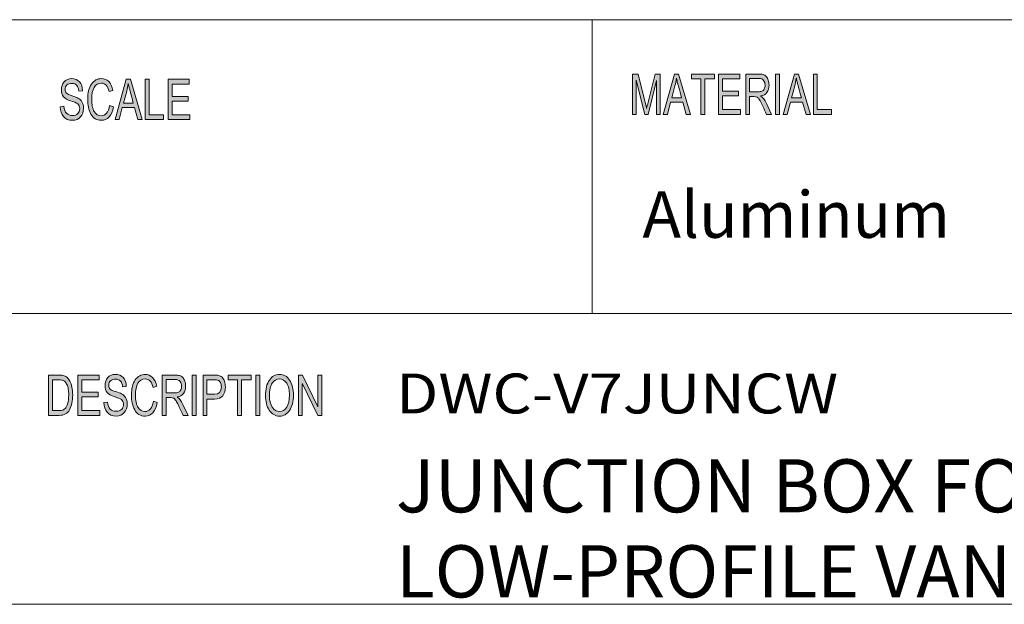
# Model space of a CAD drawing. Units: millimetres. Extents: x 12 to 408, y 12 to 285.
# Drawn here: x 271 to 332, y 12 to 48 of the extents above; entities that cross this region are included whole.
import ezdxf

# ---------------------------------------------------------------- set-up
doc = ezdxf.new("R2010")
doc.units = ezdxf.units.MM
doc.header["$MEASUREMENT"] = 0
doc.layers.add('_U+B808_U+C774_U+C5B4 1', color=7, linetype='Continuous')

# ---------------------------------------------------------------- blocks, each defined once
blk = doc.blocks.new('block 4')
at = {"layer": '_U+B808_U+C774_U+C5B4 1', "true_color": 0xffffff}
h = blk.add_hatch(color=7, dxfattribs=at)
h.dxf.hatch_style = 2
edge = h.paths.add_edge_path()
edge.add_spline(control_points=[(274.595, 43.89), (274.585, 44.049), (274.544, 44.169), (274.47, 44.25), (274.397, 44.33), (274.292, 44.37), (274.155, 44.37), (274.031, 44.37), (273.931, 44.338), (273.853, 44.275), (273.776, 44.211), (273.737, 44.118), (273.737, 43.996), (273.737, 43.888), (273.767, 43.807), (273.827, 43.754), (273.886, 43.701), (274.001, 43.648), (274.17, 43.596), (274.32, 43.55), (274.442, 43.504), (274.537, 43.456), (274.632, 43.408), (274.713, 43.333), (274.781, 43.233), (274.848, 43.132), (274.882, 42.996), (274.882, 42.827), (274.882, 42.611), (274.82, 42.432), (274.696, 42.29), (274.572, 42.147), (274.41, 42.076), (274.211, 42.076), (273.956, 42.076), (273.765, 42.155), (273.639, 42.312), (273.512, 42.469), (273.445, 42.673), (273.438, 42.924), (273.438, 42.924), (273.665, 42.951), (273.665, 42.951), (273.676, 42.751), (273.732, 42.605), (273.833, 42.513), (273.935, 42.421), (274.057, 42.375), (274.201, 42.375), (274.335, 42.375), (274.444, 42.413), (274.527, 42.49), (274.61, 42.566), (274.651, 42.67), (274.651, 42.801), (274.651, 42.938), (274.608, 43.037), (274.521, 43.1), (274.435, 43.163), (274.289, 43.225), (274.085, 43.286), (273.881, 43.347), (273.734, 43.432), (273.644, 43.543), (273.554, 43.653), (273.509, 43.797), (273.509, 43.974), (273.509, 44.174), (273.566, 44.34), (273.68, 44.471), (273.794, 44.602), (273.949, 44.668), (274.145, 44.668), (274.346, 44.668), (274.508, 44.602), (274.631, 44.472), (274.753, 44.341), (274.818, 44.156), (274.825, 43.916), (274.825, 43.916), (274.595, 43.89), (274.595, 43.89)], knot_values=[0, 0, 0, 0, 1, 1, 1, 2, 2, 2, 3, 3, 3, 4, 4, 4, 5, 5, 5, 6, 6, 6, 7, 7, 7, 8, 8, 8, 9, 9, 9, 10, 10, 10, 11, 11, 11, 12, 12, 12, 13, 13, 13, 14, 14, 14, 15, 15, 15, 16, 16, 16, 17, 17, 17, 18, 18, 18, 19, 19, 19, 20, 20, 20, 21, 21, 21, 22, 22, 22, 23, 23, 23, 24, 24, 24, 25, 25, 25, 26, 26, 26, 27, 27, 27, 27], degree=3, periodic=1)
edge = h.paths.add_edge_path()
edge.add_spline(control_points=[(276.744, 42.914), (276.691, 42.632), (276.599, 42.422), (276.467, 42.284), (276.336, 42.145), (276.178, 42.076), (275.994, 42.076), (275.697, 42.076), (275.481, 42.205), (275.346, 42.462), (275.21, 42.719), (275.142, 43.028), (275.142, 43.389), (275.142, 43.789), (275.222, 44.102), (275.381, 44.328), (275.541, 44.555), (275.746, 44.668), (275.997, 44.668), (276.173, 44.668), (276.324, 44.606), (276.449, 44.481), (276.575, 44.357), (276.663, 44.175), (276.713, 43.936), (276.713, 43.936), (276.478, 43.859), (276.478, 43.859), (276.438, 44.034), (276.378, 44.165), (276.297, 44.252), (276.216, 44.34), (276.115, 44.384), (275.994, 44.384), (275.796, 44.384), (275.646, 44.294), (275.544, 44.115), (275.442, 43.935), (275.391, 43.694), (275.391, 43.392), (275.391, 43.044), (275.444, 42.784), (275.552, 42.615), (275.66, 42.445), (275.8, 42.36), (275.973, 42.36), (276.115, 42.36), (276.23, 42.413), (276.319, 42.519), (276.408, 42.625), (276.47, 42.784), (276.505, 42.998), (276.505, 42.998), (276.744, 42.914), (276.744, 42.914)], knot_values=[0, 0, 0, 0, 1, 1, 1, 2, 2, 2, 3, 3, 3, 4, 4, 4, 5, 5, 5, 6, 6, 6, 7, 7, 7, 8, 8, 8, 9, 9, 9, 10, 10, 10, 11, 11, 11, 12, 12, 12, 13, 13, 13, 14, 14, 14, 15, 15, 15, 16, 16, 16, 17, 17, 17, 18, 18, 18, 18], degree=3, periodic=1)
h.paths.add_polyline_path([(278.534, 42.119), (278.264, 42.119), (278.051, 42.881), (277.294, 42.881), (277.093, 42.119), (276.84, 42.119), (277.536, 44.625), (277.795, 44.625)])
edge = h.paths.add_edge_path()
edge.add_spline(control_points=[(277.978, 43.145), (277.829, 43.687), (277.746, 43.995), (277.727, 44.069), (277.708, 44.142), (277.687, 44.24), (277.664, 44.363), (277.664, 44.363), (277.657, 44.363), (277.657, 44.363), (277.634, 44.195), (277.603, 44.039), (277.565, 43.895), (277.565, 43.895), (277.362, 43.145), (277.362, 43.145), (277.362, 43.145), (277.978, 43.145), (277.978, 43.145)], knot_values=[0, 0, 0, 0, 1, 1, 1, 2, 2, 2, 3, 3, 3, 4, 4, 4, 5, 5, 5, 6, 6, 6, 6], degree=3, periodic=1)
h.paths.add_polyline_path([(279.857, 42.119), (278.722, 42.119), (278.722, 44.625), (278.962, 44.625), (278.962, 42.416), (279.857, 42.416)])
h.paths.add_polyline_path([(281.495, 42.119), (280.141, 42.119), (280.141, 44.625), (281.453, 44.625), (281.453, 44.328), (280.381, 44.328), (280.381, 43.562), (281.384, 43.562), (281.384, 43.264), (280.381, 43.264), (280.381, 42.416), (281.495, 42.416)])
h = blk.add_hatch(color=7, dxfattribs=at)
h.dxf.hatch_style = 2
edge = h.paths.add_edge_path()
edge.add_spline(control_points=[(310.709, 42.444), (310.709, 42.444), (310.482, 42.444), (310.482, 42.444), (310.482, 42.444), (310.482, 44.542), (310.482, 44.542), (310.482, 44.542), (310.477, 44.542), (310.477, 44.542), (310.477, 44.542), (309.956, 42.444), (309.956, 42.444), (309.956, 42.444), (309.741, 42.444), (309.741, 42.444), (309.741, 42.444), (309.223, 44.576), (309.223, 44.576), (309.223, 44.576), (309.216, 44.576), (309.216, 44.576), (309.216, 44.576), (309.216, 42.444), (309.216, 42.444), (309.216, 42.444), (308.989, 42.444), (308.989, 42.444), (308.989, 42.444), (308.989, 44.951), (308.989, 44.951), (308.989, 44.951), (309.346, 44.951), (309.346, 44.951), (309.346, 44.951), (309.775, 43.176), (309.775, 43.176), (309.822, 42.979), (309.85, 42.855), (309.857, 42.805), (309.857, 42.805), (309.862, 42.805), (309.862, 42.805), (309.885, 42.902), (309.917, 43.036), (309.959, 43.207), (309.959, 43.207), (310.391, 44.951), (310.391, 44.951), (310.391, 44.951), (310.709, 44.951), (310.709, 44.951), (310.709, 44.951), (310.709, 42.444), (310.709, 42.444)], knot_values=[0, 0, 0, 0, 1, 1, 1, 2, 2, 2, 3, 3, 3, 4, 4, 4, 5, 5, 5, 6, 6, 6, 7, 7, 7, 8, 8, 8, 9, 9, 9, 10, 10, 10, 11, 11, 11, 12, 12, 12, 13, 13, 13, 14, 14, 14, 15, 15, 15, 16, 16, 16, 17, 17, 17, 18, 18, 18, 18], degree=3, periodic=1)
h.paths.add_polyline_path([(312.59, 42.444), (312.32, 42.444), (312.107, 43.207), (311.352, 43.207), (311.152, 42.444), (310.899, 42.444), (311.594, 44.951), (311.852, 44.951)])
edge = h.paths.add_edge_path()
edge.add_spline(control_points=[(312.035, 43.47), (311.887, 44.013), (311.803, 44.321), (311.784, 44.394), (311.765, 44.468), (311.744, 44.566), (311.721, 44.689), (311.721, 44.689), (311.715, 44.689), (311.715, 44.689), (311.692, 44.52), (311.661, 44.364), (311.622, 44.221), (311.622, 44.221), (311.42, 43.47), (311.42, 43.47), (311.42, 43.47), (312.035, 43.47), (312.035, 43.47)], knot_values=[0, 0, 0, 0, 1, 1, 1, 2, 2, 2, 3, 3, 3, 4, 4, 4, 5, 5, 5, 6, 6, 6, 6], degree=3, periodic=1)
h.paths.add_polyline_path([(314.076, 44.653), (313.478, 44.653), (313.478, 42.444), (313.237, 42.444), (313.237, 44.653), (312.643, 44.653), (312.643, 44.951), (314.076, 44.951)])
h.paths.add_polyline_path([(315.684, 42.444), (314.332, 42.444), (314.332, 44.951), (315.642, 44.951), (315.642, 44.653), (314.571, 44.653), (314.571, 43.887), (315.572, 43.887), (315.572, 43.59), (314.571, 43.59), (314.571, 42.742), (315.684, 42.742)])
edge = h.paths.add_edge_path()
edge.add_spline(control_points=[(317.615, 42.444), (317.615, 42.444), (317.314, 42.444), (317.314, 42.444), (317.134, 42.839), (317.022, 43.081), (316.978, 43.171), (316.935, 43.261), (316.889, 43.338), (316.841, 43.403), (316.793, 43.467), (316.747, 43.508), (316.705, 43.525), (316.663, 43.542), (316.606, 43.551), (316.536, 43.551), (316.536, 43.551), (316.26, 43.551), (316.26, 43.551), (316.26, 43.551), (316.26, 42.444), (316.26, 42.444), (316.26, 42.444), (316.021, 42.444), (316.021, 42.444), (316.021, 42.444), (316.021, 44.951), (316.021, 44.951), (316.021, 44.951), (316.822, 44.951), (316.822, 44.951), (316.931, 44.951), (317.023, 44.941), (317.097, 44.922), (317.171, 44.902), (317.236, 44.861), (317.292, 44.799), (317.348, 44.737), (317.391, 44.659), (317.421, 44.564), (317.451, 44.47), (317.466, 44.37), (317.466, 44.265), (317.466, 44.076), (317.423, 43.924), (317.336, 43.809), (317.25, 43.694), (317.124, 43.621), (316.959, 43.59), (316.959, 43.59), (316.959, 43.583), (316.959, 43.583), (317.08, 43.509), (317.193, 43.357), (317.299, 43.127), (317.299, 43.127), (317.615, 42.444), (317.615, 42.444)], knot_values=[0, 0, 0, 0, 1, 1, 1, 2, 2, 2, 3, 3, 3, 4, 4, 4, 5, 5, 5, 6, 6, 6, 7, 7, 7, 8, 8, 8, 9, 9, 9, 10, 10, 10, 11, 11, 11, 12, 12, 12, 13, 13, 13, 14, 14, 14, 15, 15, 15, 16, 16, 16, 17, 17, 17, 18, 18, 18, 19, 19, 19, 19], degree=3, periodic=1)
edge = h.paths.add_edge_path()
edge.add_spline(control_points=[(316.26, 43.848), (316.26, 43.848), (316.773, 43.848), (316.773, 43.848), (316.877, 43.848), (316.959, 43.86), (317.02, 43.885), (317.08, 43.909), (317.128, 43.957), (317.165, 44.027), (317.201, 44.098), (317.219, 44.177), (317.219, 44.265), (317.219, 44.379), (317.189, 44.476), (317.129, 44.556), (317.069, 44.635), (316.97, 44.675), (316.831, 44.675), (316.831, 44.675), (316.26, 44.675), (316.26, 44.675), (316.26, 44.675), (316.26, 43.848), (316.26, 43.848)], knot_values=[0, 0, 0, 0, 1, 1, 1, 2, 2, 2, 3, 3, 3, 4, 4, 4, 5, 5, 5, 6, 6, 6, 7, 7, 7, 8, 8, 8, 8], degree=3, periodic=1)
h.paths.add_polyline_path([(318.116, 42.444), (317.875, 42.444), (317.875, 44.951), (318.116, 44.951)])
h.paths.add_polyline_path([(320.034, 42.444), (319.764, 42.444), (319.552, 43.207), (318.796, 43.207), (318.596, 42.444), (318.343, 42.444), (319.038, 44.951), (319.296, 44.951)])
edge = h.paths.add_edge_path()
edge.add_spline(control_points=[(319.479, 43.47), (319.331, 44.013), (319.247, 44.321), (319.228, 44.394), (319.209, 44.468), (319.188, 44.566), (319.165, 44.689), (319.165, 44.689), (319.159, 44.689), (319.159, 44.689), (319.136, 44.52), (319.105, 44.364), (319.067, 44.221), (319.067, 44.221), (318.864, 43.47), (318.864, 43.47), (318.864, 43.47), (319.479, 43.47), (319.479, 43.47)], knot_values=[0, 0, 0, 0, 1, 1, 1, 2, 2, 2, 3, 3, 3, 4, 4, 4, 5, 5, 5, 6, 6, 6, 6], degree=3, periodic=1)
h.paths.add_polyline_path([(321.354, 42.444), (320.222, 42.444), (320.222, 44.951), (320.461, 44.951), (320.461, 42.742), (321.354, 42.742)])
h = blk.add_hatch(color=7, dxfattribs=at)
h.dxf.hatch_style = 2
edge = h.paths.add_edge_path()
edge.add_spline(control_points=[(272.706, 26.241), (272.706, 26.241), (273.334, 26.241), (273.334, 26.241), (273.444, 26.241), (273.539, 26.233), (273.619, 26.218), (273.698, 26.203), (273.774, 26.165), (273.847, 26.105), (273.919, 26.045), (273.982, 25.963), (274.036, 25.858), (274.091, 25.753), (274.133, 25.633), (274.164, 25.497), (274.195, 25.36), (274.211, 25.195), (274.211, 25.002), (274.211, 24.632), (274.147, 24.329), (274.02, 24.091), (273.892, 23.854), (273.673, 23.735), (273.362, 23.735), (273.362, 23.735), (272.706, 23.735), (272.706, 23.735), (272.706, 23.735), (272.706, 26.241), (272.706, 26.241)], knot_values=[0, 0, 0, 0, 1, 1, 1, 2, 2, 2, 3, 3, 3, 4, 4, 4, 5, 5, 5, 6, 6, 6, 7, 7, 7, 8, 8, 8, 9, 9, 9, 10, 10, 10, 10], degree=3, periodic=1)
edge = h.paths.add_edge_path()
edge.add_spline(control_points=[(272.947, 24.032), (272.947, 24.032), (273.337, 24.032), (273.337, 24.032), (273.416, 24.032), (273.487, 24.039), (273.55, 24.053), (273.612, 24.067), (273.676, 24.104), (273.74, 24.164), (273.804, 24.224), (273.857, 24.324), (273.899, 24.462), (273.941, 24.599), (273.963, 24.782), (273.963, 25.009), (273.963, 25.134), (273.955, 25.251), (273.938, 25.36), (273.922, 25.469), (273.892, 25.568), (273.849, 25.657), (273.806, 25.747), (273.756, 25.812), (273.699, 25.854), (273.643, 25.895), (273.588, 25.921), (273.535, 25.93), (273.481, 25.939), (273.413, 25.944), (273.329, 25.944), (273.329, 25.944), (272.947, 25.944), (272.947, 25.944), (272.947, 25.944), (272.947, 24.032), (272.947, 24.032)], knot_values=[0, 0, 0, 0, 1, 1, 1, 2, 2, 2, 3, 3, 3, 4, 4, 4, 5, 5, 5, 6, 6, 6, 7, 7, 7, 8, 8, 8, 9, 9, 9, 10, 10, 10, 11, 11, 11, 12, 12, 12, 12], degree=3, periodic=1)
h.paths.add_polyline_path([(275.899, 23.735), (274.54, 23.735), (274.54, 26.241), (275.857, 26.241), (275.857, 25.944), (274.78, 25.944), (274.78, 25.178), (275.787, 25.178), (275.787, 24.88), (274.78, 24.88), (274.78, 24.032), (275.899, 24.032)])
edge = h.paths.add_edge_path()
edge.add_spline(control_points=[(277.311, 25.506), (277.301, 25.666), (277.259, 25.786), (277.186, 25.866), (277.112, 25.946), (277.006, 25.986), (276.869, 25.986), (276.745, 25.986), (276.644, 25.954), (276.566, 25.891), (276.488, 25.827), (276.449, 25.734), (276.449, 25.612), (276.449, 25.504), (276.479, 25.423), (276.539, 25.37), (276.599, 25.317), (276.714, 25.264), (276.884, 25.212), (277.035, 25.166), (277.157, 25.12), (277.253, 25.072), (277.348, 25.024), (277.429, 24.95), (277.497, 24.849), (277.565, 24.748), (277.599, 24.613), (277.599, 24.443), (277.599, 24.227), (277.537, 24.048), (277.412, 23.906), (277.288, 23.763), (277.125, 23.692), (276.925, 23.692), (276.669, 23.692), (276.478, 23.771), (276.351, 23.928), (276.224, 24.085), (276.156, 24.289), (276.149, 24.54), (276.149, 24.54), (276.377, 24.568), (276.377, 24.568), (276.388, 24.367), (276.444, 24.221), (276.546, 24.129), (276.648, 24.037), (276.771, 23.991), (276.915, 23.991), (277.05, 23.991), (277.159, 24.03), (277.242, 24.106), (277.325, 24.182), (277.367, 24.286), (277.367, 24.417), (277.367, 24.554), (277.323, 24.654), (277.237, 24.716), (277.15, 24.779), (277.004, 24.841), (276.799, 24.902), (276.594, 24.963), (276.446, 25.048), (276.356, 25.159), (276.266, 25.27), (276.221, 25.413), (276.221, 25.59), (276.221, 25.79), (276.278, 25.956), (276.392, 26.087), (276.506, 26.218), (276.662, 26.284), (276.859, 26.284), (277.061, 26.284), (277.224, 26.219), (277.346, 26.088), (277.469, 25.958), (277.535, 25.772), (277.542, 25.532), (277.542, 25.532), (277.311, 25.506), (277.311, 25.506)], knot_values=[0, 0, 0, 0, 1, 1, 1, 2, 2, 2, 3, 3, 3, 4, 4, 4, 5, 5, 5, 6, 6, 6, 7, 7, 7, 8, 8, 8, 9, 9, 9, 10, 10, 10, 11, 11, 11, 12, 12, 12, 13, 13, 13, 14, 14, 14, 15, 15, 15, 16, 16, 16, 17, 17, 17, 18, 18, 18, 19, 19, 19, 20, 20, 20, 21, 21, 21, 22, 22, 22, 23, 23, 23, 24, 24, 24, 25, 25, 25, 26, 26, 26, 27, 27, 27, 27], degree=3, periodic=1)
edge = h.paths.add_edge_path()
edge.add_spline(control_points=[(279.468, 24.53), (279.415, 24.248), (279.322, 24.038), (279.19, 23.9), (279.058, 23.761), (278.9, 23.692), (278.715, 23.692), (278.417, 23.692), (278.2, 23.821), (278.064, 24.078), (277.928, 24.335), (277.86, 24.644), (277.86, 25.005), (277.86, 25.405), (277.94, 25.718), (278.1, 25.944), (278.26, 26.171), (278.466, 26.284), (278.718, 26.284), (278.895, 26.284), (279.047, 26.222), (279.172, 26.097), (279.298, 25.973), (279.386, 25.791), (279.437, 25.552), (279.437, 25.552), (279.201, 25.475), (279.201, 25.475), (279.161, 25.65), (279.101, 25.781), (279.02, 25.868), (278.939, 25.956), (278.837, 26), (278.715, 26), (278.517, 26), (278.366, 25.91), (278.263, 25.731), (278.161, 25.551), (278.11, 25.311), (278.11, 25.009), (278.11, 24.66), (278.164, 24.401), (278.272, 24.231), (278.38, 24.061), (278.52, 23.976), (278.694, 23.976), (278.837, 23.976), (278.952, 24.029), (279.041, 24.135), (279.13, 24.241), (279.193, 24.401), (279.228, 24.614), (279.228, 24.614), (279.468, 24.53), (279.468, 24.53)], knot_values=[0, 0, 0, 0, 1, 1, 1, 2, 2, 2, 3, 3, 3, 4, 4, 4, 5, 5, 5, 6, 6, 6, 7, 7, 7, 8, 8, 8, 9, 9, 9, 10, 10, 10, 11, 11, 11, 12, 12, 12, 13, 13, 13, 14, 14, 14, 15, 15, 15, 16, 16, 16, 17, 17, 17, 18, 18, 18, 18], degree=3, periodic=1)
edge = h.paths.add_edge_path()
edge.add_spline(control_points=[(281.375, 23.735), (281.375, 23.735), (281.072, 23.735), (281.072, 23.735), (280.89, 24.129), (280.778, 24.371), (280.734, 24.462), (280.69, 24.552), (280.644, 24.629), (280.596, 24.693), (280.547, 24.758), (280.502, 24.798), (280.459, 24.815), (280.416, 24.832), (280.36, 24.841), (280.29, 24.841), (280.29, 24.841), (280.011, 24.841), (280.011, 24.841), (280.011, 24.841), (280.011, 23.735), (280.011, 23.735), (280.011, 23.735), (279.77, 23.735), (279.77, 23.735), (279.77, 23.735), (279.77, 26.241), (279.77, 26.241), (279.77, 26.241), (280.576, 26.241), (280.576, 26.241), (280.686, 26.241), (280.779, 26.231), (280.853, 26.212), (280.928, 26.193), (280.993, 26.152), (281.049, 26.09), (281.106, 26.028), (281.149, 25.949), (281.179, 25.855), (281.209, 25.76), (281.225, 25.66), (281.225, 25.556), (281.225, 25.366), (281.181, 25.214), (281.094, 25.099), (281.007, 24.984), (280.881, 24.911), (280.714, 24.88), (280.714, 24.88), (280.714, 24.873), (280.714, 24.873), (280.836, 24.799), (280.95, 24.647), (281.057, 24.417), (281.057, 24.417), (281.375, 23.735), (281.375, 23.735)], knot_values=[0, 0, 0, 0, 1, 1, 1, 2, 2, 2, 3, 3, 3, 4, 4, 4, 5, 5, 5, 6, 6, 6, 7, 7, 7, 8, 8, 8, 9, 9, 9, 10, 10, 10, 11, 11, 11, 12, 12, 12, 13, 13, 13, 14, 14, 14, 15, 15, 15, 16, 16, 16, 17, 17, 17, 18, 18, 18, 19, 19, 19, 19], degree=3, periodic=1)
edge = h.paths.add_edge_path()
edge.add_spline(control_points=[(280.011, 25.138), (280.011, 25.138), (280.528, 25.138), (280.528, 25.138), (280.632, 25.138), (280.715, 25.151), (280.776, 25.175), (280.836, 25.2), (280.885, 25.247), (280.922, 25.318), (280.958, 25.389), (280.976, 25.468), (280.976, 25.556), (280.976, 25.67), (280.946, 25.766), (280.886, 25.846), (280.825, 25.926), (280.725, 25.966), (280.586, 25.966), (280.586, 25.966), (280.011, 25.966), (280.011, 25.966), (280.011, 25.966), (280.011, 25.138), (280.011, 25.138)], knot_values=[0, 0, 0, 0, 1, 1, 1, 2, 2, 2, 3, 3, 3, 4, 4, 4, 5, 5, 5, 6, 6, 6, 7, 7, 7, 8, 8, 8, 8], degree=3, periodic=1)
h.paths.add_polyline_path([(281.878, 23.735), (281.636, 23.735), (281.636, 26.241), (281.878, 26.241)])
edge = h.paths.add_edge_path()
edge.add_spline(control_points=[(282.306, 26.241), (282.306, 26.241), (282.993, 26.241), (282.993, 26.241), (283.101, 26.241), (283.194, 26.234), (283.273, 26.219), (283.351, 26.204), (283.424, 26.166), (283.491, 26.103), (283.558, 26.041), (283.608, 25.957), (283.643, 25.85), (283.677, 25.744), (283.694, 25.633), (283.694, 25.516), (283.694, 25.285), (283.64, 25.099), (283.532, 24.96), (283.424, 24.82), (283.251, 24.75), (283.013, 24.75), (283.013, 24.75), (282.547, 24.75), (282.547, 24.75), (282.547, 24.75), (282.547, 23.735), (282.547, 23.735), (282.547, 23.735), (282.306, 23.735), (282.306, 23.735), (282.306, 23.735), (282.306, 26.241), (282.306, 26.241)], knot_values=[0, 0, 0, 0, 1, 1, 1, 2, 2, 2, 3, 3, 3, 4, 4, 4, 5, 5, 5, 6, 6, 6, 7, 7, 7, 8, 8, 8, 9, 9, 9, 10, 10, 10, 11, 11, 11, 11], degree=3, periodic=1)
edge = h.paths.add_edge_path()
edge.add_spline(control_points=[(282.547, 25.048), (282.547, 25.048), (283.015, 25.048), (283.015, 25.048), (283.301, 25.048), (283.445, 25.201), (283.445, 25.506), (283.445, 25.606), (283.426, 25.695), (283.389, 25.772), (283.352, 25.849), (283.306, 25.897), (283.252, 25.915), (283.197, 25.934), (283.117, 25.944), (283.01, 25.944), (283.01, 25.944), (282.547, 25.944), (282.547, 25.944), (282.547, 25.944), (282.547, 25.048), (282.547, 25.048)], knot_values=[0, 0, 0, 0, 1, 1, 1, 2, 2, 2, 3, 3, 3, 4, 4, 4, 5, 5, 5, 6, 6, 6, 7, 7, 7, 7], degree=3, periodic=1)
h.paths.add_polyline_path([(285.304, 25.944), (284.701, 25.944), (284.701, 23.735), (284.459, 23.735), (284.459, 25.944), (283.862, 25.944), (283.862, 26.241), (285.304, 26.241)])
h.paths.add_polyline_path([(285.835, 23.735), (285.593, 23.735), (285.593, 26.241), (285.835, 26.241)])
edge = h.paths.add_edge_path()
edge.add_spline(control_points=[(287.059, 26.284), (287.314, 26.284), (287.522, 26.165), (287.685, 25.927), (287.847, 25.688), (287.928, 25.374), (287.928, 24.985), (287.928, 24.596), (287.846, 24.283), (287.683, 24.047), (287.52, 23.81), (287.312, 23.692), (287.059, 23.692), (286.796, 23.692), (286.585, 23.815), (286.426, 24.06), (286.266, 24.305), (286.186, 24.604), (286.186, 24.957), (286.186, 25.369), (286.267, 25.693), (286.429, 25.929), (286.59, 26.166), (286.801, 26.284), (287.059, 26.284)], knot_values=[0, 0, 0, 0, 1, 1, 1, 2, 2, 2, 3, 3, 3, 4, 4, 4, 5, 5, 5, 6, 6, 6, 7, 7, 7, 8, 8, 8, 8], degree=3, periodic=1)
edge = h.paths.add_edge_path()
edge.add_spline(control_points=[(287.056, 23.976), (287.241, 23.976), (287.391, 24.065), (287.505, 24.243), (287.62, 24.42), (287.678, 24.668), (287.678, 24.985), (287.678, 25.311), (287.62, 25.561), (287.503, 25.737), (287.386, 25.912), (287.238, 26), (287.061, 26), (286.879, 26), (286.729, 25.914), (286.612, 25.742), (286.494, 25.57), (286.435, 25.306), (286.435, 24.95), (286.435, 24.66), (286.493, 24.425), (286.608, 24.245), (286.723, 24.066), (286.873, 23.976), (287.056, 23.976)], knot_values=[0, 0, 0, 0, 1, 1, 1, 2, 2, 2, 3, 3, 3, 4, 4, 4, 5, 5, 5, 6, 6, 6, 7, 7, 7, 8, 8, 8, 8], degree=3, periodic=1)
h.paths.add_polyline_path([(289.678, 23.735), (289.431, 23.735), (288.48, 25.703), (288.475, 25.703), (288.475, 23.735), (288.246, 23.735), (288.246, 26.241), (288.492, 26.241), (289.443, 24.273), (289.448, 24.273), (289.448, 26.241), (289.678, 26.241)])
at = {"layer": '_U+B808_U+C774_U+C5B4 1', "color": 7, "lineweight": 18, "true_color": 0xffffff}
for points in [[(222.828, 48.331), (408.15, 48.331)], [(306.477, 30.06), (306.477, 48.331)], [(222.828, 30.06), (408.15, 30.06)]]:
    blk.add_lwpolyline(points, dxfattribs=at)
at = {"layer": '_U+B808_U+C774_U+C5B4 1', "lineweight": 0}
for points in [[(312.59, 42.444), (312.32, 42.444), (312.107, 43.207), (311.352, 43.207), (311.152, 42.444), (310.899, 42.444), (311.594, 44.951), (311.852, 44.951), (312.59, 42.444)], [(314.076, 44.653), (313.478, 44.653), (313.478, 42.444), (313.237, 42.444), (313.237, 44.653), (312.643, 44.653), (312.643, 44.951), (314.076, 44.951), (314.076, 44.653)], [(315.684, 42.444), (314.332, 42.444), (314.332, 44.951), (315.642, 44.951), (315.642, 44.653), (314.571, 44.653), (314.571, 43.887), (315.572, 43.887), (315.572, 43.59), (314.571, 43.59), (314.571, 42.742), (315.684, 42.742), (315.684, 42.444)], [(318.116, 42.444), (317.875, 42.444), (317.875, 44.951), (318.116, 44.951), (318.116, 42.444)], [(320.034, 42.444), (319.764, 42.444), (319.552, 43.207), (318.796, 43.207), (318.596, 42.444), (318.343, 42.444), (319.038, 44.951), (319.296, 44.951), (320.034, 42.444)], [(321.354, 42.444), (320.222, 42.444), (320.222, 44.951), (320.461, 44.951), (320.461, 42.742), (321.354, 42.742), (321.354, 42.444)], [(278.534, 42.119), (278.264, 42.119), (278.051, 42.881), (277.294, 42.881), (277.093, 42.119), (276.84, 42.119), (277.536, 44.625), (277.795, 44.625), (278.534, 42.119)], [(279.857, 42.119), (278.722, 42.119), (278.722, 44.625), (278.962, 44.625), (278.962, 42.416), (279.857, 42.416), (279.857, 42.119)], [(281.495, 42.119), (280.141, 42.119), (280.141, 44.625), (281.453, 44.625), (281.453, 44.328), (280.381, 44.328), (280.381, 43.562), (281.384, 43.562), (281.384, 43.264), (280.381, 43.264), (280.381, 42.416), (281.495, 42.416), (281.495, 42.119)], [(275.899, 23.735), (274.54, 23.735), (274.54, 26.241), (275.857, 26.241), (275.857, 25.944), (274.78, 25.944), (274.78, 25.178), (275.787, 25.178), (275.787, 24.88), (274.78, 24.88), (274.78, 24.032), (275.899, 24.032), (275.899, 23.735)], [(281.878, 23.735), (281.636, 23.735), (281.636, 26.241), (281.878, 26.241), (281.878, 23.735)], [(285.304, 25.944), (284.701, 25.944), (284.701, 23.735), (284.459, 23.735), (284.459, 25.944), (283.862, 25.944), (283.862, 26.241), (285.304, 26.241), (285.304, 25.944)], [(285.835, 23.735), (285.593, 23.735), (285.593, 26.241), (285.835, 26.241), (285.835, 23.735)], [(289.678, 23.735), (289.431, 23.735), (288.48, 25.703), (288.475, 25.703), (288.475, 23.735), (288.246, 23.735), (288.246, 26.241), (288.492, 26.241), (289.443, 24.273), (289.448, 24.273), (289.448, 26.241), (289.678, 26.241), (289.678, 23.735)]]:
    blk.add_lwpolyline(points, dxfattribs=at)
for points, knots in [([(274.595, 43.89), (274.585, 44.049), (274.544, 44.169), (274.47, 44.25), (274.397, 44.33), (274.292, 44.37), (274.155, 44.37), (274.031, 44.37), (273.931, 44.338), (273.853, 44.275), (273.776, 44.211), (273.737, 44.118), (273.737, 43.996), (273.737, 43.888), (273.767, 43.807), (273.827, 43.754), (273.886, 43.701), (274.001, 43.648), (274.17, 43.596), (274.32, 43.55), (274.442, 43.504), (274.537, 43.456), (274.632, 43.408), (274.713, 43.333), (274.781, 43.233), (274.848, 43.132), (274.882, 42.996), (274.882, 42.827), (274.882, 42.611), (274.82, 42.432), (274.696, 42.29), (274.572, 42.147), (274.41, 42.076), (274.211, 42.076), (273.956, 42.076), (273.765, 42.155), (273.639, 42.312), (273.512, 42.469), (273.445, 42.673), (273.438, 42.924), (273.438, 42.924), (273.665, 42.951), (273.665, 42.951), (273.676, 42.751), (273.732, 42.605), (273.833, 42.513), (273.935, 42.421), (274.057, 42.375), (274.201, 42.375), (274.335, 42.375), (274.444, 42.413), (274.527, 42.49), (274.61, 42.566), (274.651, 42.67), (274.651, 42.801), (274.651, 42.938), (274.608, 43.037), (274.521, 43.1), (274.435, 43.163), (274.289, 43.225), (274.085, 43.286), (273.881, 43.347), (273.734, 43.432), (273.644, 43.543), (273.554, 43.653), (273.509, 43.797), (273.509, 43.974), (273.509, 44.174), (273.566, 44.34), (273.68, 44.471), (273.794, 44.602), (273.949, 44.668), (274.145, 44.668), (274.346, 44.668), (274.508, 44.602), (274.631, 44.472), (274.753, 44.341), (274.818, 44.156), (274.825, 43.916), (274.825, 43.916), (274.595, 43.89), (274.595, 43.89)], [0, 0, 0, 0, 1, 1, 1, 2, 2, 2, 3, 3, 3, 4, 4, 4, 5, 5, 5, 6, 6, 6, 7, 7, 7, 8, 8, 8, 9, 9, 9, 10, 10, 10, 11, 11, 11, 12, 12, 12, 13, 13, 13, 14, 14, 14, 15, 15, 15, 16, 16, 16, 17, 17, 17, 18, 18, 18, 19, 19, 19, 20, 20, 20, 21, 21, 21, 22, 22, 22, 23, 23, 23, 24, 24, 24, 25, 25, 25, 26, 26, 26, 27, 27, 27, 27]), ([(276.744, 42.914), (276.691, 42.632), (276.599, 42.422), (276.467, 42.284), (276.336, 42.145), (276.178, 42.076), (275.994, 42.076), (275.697, 42.076), (275.481, 42.205), (275.346, 42.462), (275.21, 42.719), (275.142, 43.028), (275.142, 43.389), (275.142, 43.789), (275.222, 44.102), (275.381, 44.328), (275.541, 44.555), (275.746, 44.668), (275.997, 44.668), (276.173, 44.668), (276.324, 44.606), (276.449, 44.481), (276.575, 44.357), (276.663, 44.175), (276.713, 43.936), (276.713, 43.936), (276.478, 43.859), (276.478, 43.859), (276.438, 44.034), (276.378, 44.165), (276.297, 44.252), (276.216, 44.34), (276.115, 44.384), (275.994, 44.384), (275.796, 44.384), (275.646, 44.294), (275.544, 44.115), (275.442, 43.935), (275.391, 43.694), (275.391, 43.392), (275.391, 43.044), (275.444, 42.784), (275.552, 42.615), (275.66, 42.445), (275.8, 42.36), (275.973, 42.36), (276.115, 42.36), (276.23, 42.413), (276.319, 42.519), (276.408, 42.625), (276.47, 42.784), (276.505, 42.998), (276.505, 42.998), (276.744, 42.914), (276.744, 42.914)], [0, 0, 0, 0, 1, 1, 1, 2, 2, 2, 3, 3, 3, 4, 4, 4, 5, 5, 5, 6, 6, 6, 7, 7, 7, 8, 8, 8, 9, 9, 9, 10, 10, 10, 11, 11, 11, 12, 12, 12, 13, 13, 13, 14, 14, 14, 15, 15, 15, 16, 16, 16, 17, 17, 17, 18, 18, 18, 18]), ([(310.709, 42.444), (310.709, 42.444), (310.482, 42.444), (310.482, 42.444), (310.482, 42.444), (310.482, 44.542), (310.482, 44.542), (310.482, 44.542), (310.477, 44.542), (310.477, 44.542), (310.477, 44.542), (309.956, 42.444), (309.956, 42.444), (309.956, 42.444), (309.741, 42.444), (309.741, 42.444), (309.741, 42.444), (309.223, 44.576), (309.223, 44.576), (309.223, 44.576), (309.216, 44.576), (309.216, 44.576), (309.216, 44.576), (309.216, 42.444), (309.216, 42.444), (309.216, 42.444), (308.989, 42.444), (308.989, 42.444), (308.989, 42.444), (308.989, 44.951), (308.989, 44.951), (308.989, 44.951), (309.346, 44.951), (309.346, 44.951), (309.346, 44.951), (309.775, 43.176), (309.775, 43.176), (309.822, 42.979), (309.85, 42.855), (309.857, 42.805), (309.857, 42.805), (309.862, 42.805), (309.862, 42.805), (309.885, 42.902), (309.917, 43.036), (309.959, 43.207), (309.959, 43.207), (310.391, 44.951), (310.391, 44.951), (310.391, 44.951), (310.709, 44.951), (310.709, 44.951), (310.709, 44.951), (310.709, 42.444), (310.709, 42.444)], [0, 0, 0, 0, 1, 1, 1, 2, 2, 2, 3, 3, 3, 4, 4, 4, 5, 5, 5, 6, 6, 6, 7, 7, 7, 8, 8, 8, 9, 9, 9, 10, 10, 10, 11, 11, 11, 12, 12, 12, 13, 13, 13, 14, 14, 14, 15, 15, 15, 16, 16, 16, 17, 17, 17, 18, 18, 18, 18]), ([(312.035, 43.47), (311.887, 44.013), (311.803, 44.321), (311.784, 44.394), (311.765, 44.468), (311.744, 44.566), (311.721, 44.689), (311.721, 44.689), (311.715, 44.689), (311.715, 44.689), (311.692, 44.52), (311.661, 44.364), (311.622, 44.221), (311.622, 44.221), (311.42, 43.47), (311.42, 43.47), (311.42, 43.47), (312.035, 43.47), (312.035, 43.47)], [0, 0, 0, 0, 1, 1, 1, 2, 2, 2, 3, 3, 3, 4, 4, 4, 5, 5, 5, 6, 6, 6, 6]), ([(317.615, 42.444), (317.615, 42.444), (317.314, 42.444), (317.314, 42.444), (317.134, 42.839), (317.022, 43.081), (316.978, 43.171), (316.935, 43.261), (316.889, 43.338), (316.841, 43.403), (316.793, 43.467), (316.747, 43.508), (316.705, 43.525), (316.663, 43.542), (316.606, 43.551), (316.536, 43.551), (316.536, 43.551), (316.26, 43.551), (316.26, 43.551), (316.26, 43.551), (316.26, 42.444), (316.26, 42.444), (316.26, 42.444), (316.021, 42.444), (316.021, 42.444), (316.021, 42.444), (316.021, 44.951), (316.021, 44.951), (316.021, 44.951), (316.822, 44.951), (316.822, 44.951), (316.931, 44.951), (317.023, 44.941), (317.097, 44.922), (317.171, 44.902), (317.236, 44.861), (317.292, 44.799), (317.348, 44.737), (317.391, 44.659), (317.421, 44.564), (317.451, 44.47), (317.466, 44.37), (317.466, 44.265), (317.466, 44.076), (317.423, 43.924), (317.336, 43.809), (317.25, 43.694), (317.124, 43.621), (316.959, 43.59), (316.959, 43.59), (316.959, 43.583), (316.959, 43.583), (317.08, 43.509), (317.193, 43.357), (317.299, 43.127), (317.299, 43.127), (317.615, 42.444), (317.615, 42.444)], [0, 0, 0, 0, 1, 1, 1, 2, 2, 2, 3, 3, 3, 4, 4, 4, 5, 5, 5, 6, 6, 6, 7, 7, 7, 8, 8, 8, 9, 9, 9, 10, 10, 10, 11, 11, 11, 12, 12, 12, 13, 13, 13, 14, 14, 14, 15, 15, 15, 16, 16, 16, 17, 17, 17, 18, 18, 18, 19, 19, 19, 19]), ([(316.26, 43.848), (316.26, 43.848), (316.773, 43.848), (316.773, 43.848), (316.877, 43.848), (316.959, 43.86), (317.02, 43.885), (317.08, 43.909), (317.128, 43.957), (317.165, 44.027), (317.201, 44.098), (317.219, 44.177), (317.219, 44.265), (317.219, 44.379), (317.189, 44.476), (317.129, 44.556), (317.069, 44.635), (316.97, 44.675), (316.831, 44.675), (316.831, 44.675), (316.26, 44.675), (316.26, 44.675), (316.26, 44.675), (316.26, 43.848), (316.26, 43.848)], [0, 0, 0, 0, 1, 1, 1, 2, 2, 2, 3, 3, 3, 4, 4, 4, 5, 5, 5, 6, 6, 6, 7, 7, 7, 8, 8, 8, 8]), ([(319.479, 43.47), (319.331, 44.013), (319.247, 44.321), (319.228, 44.394), (319.209, 44.468), (319.188, 44.566), (319.165, 44.689), (319.165, 44.689), (319.159, 44.689), (319.159, 44.689), (319.136, 44.52), (319.105, 44.364), (319.067, 44.221), (319.067, 44.221), (318.864, 43.47), (318.864, 43.47), (318.864, 43.47), (319.479, 43.47), (319.479, 43.47)], [0, 0, 0, 0, 1, 1, 1, 2, 2, 2, 3, 3, 3, 4, 4, 4, 5, 5, 5, 6, 6, 6, 6]), ([(277.978, 43.145), (277.829, 43.687), (277.746, 43.995), (277.727, 44.069), (277.708, 44.142), (277.687, 44.24), (277.664, 44.363), (277.664, 44.363), (277.657, 44.363), (277.657, 44.363), (277.634, 44.195), (277.603, 44.039), (277.565, 43.895), (277.565, 43.895), (277.362, 43.145), (277.362, 43.145), (277.362, 43.145), (277.978, 43.145), (277.978, 43.145)], [0, 0, 0, 0, 1, 1, 1, 2, 2, 2, 3, 3, 3, 4, 4, 4, 5, 5, 5, 6, 6, 6, 6]), ([(272.706, 26.241), (272.706, 26.241), (273.334, 26.241), (273.334, 26.241), (273.444, 26.241), (273.539, 26.233), (273.619, 26.218), (273.698, 26.203), (273.774, 26.165), (273.847, 26.105), (273.919, 26.045), (273.982, 25.963), (274.036, 25.858), (274.091, 25.753), (274.133, 25.633), (274.164, 25.497), (274.195, 25.36), (274.211, 25.195), (274.211, 25.002), (274.211, 24.632), (274.147, 24.329), (274.02, 24.091), (273.892, 23.854), (273.673, 23.735), (273.362, 23.735), (273.362, 23.735), (272.706, 23.735), (272.706, 23.735), (272.706, 23.735), (272.706, 26.241), (272.706, 26.241)], [0, 0, 0, 0, 1, 1, 1, 2, 2, 2, 3, 3, 3, 4, 4, 4, 5, 5, 5, 6, 6, 6, 7, 7, 7, 8, 8, 8, 9, 9, 9, 10, 10, 10, 10]), ([(272.947, 24.032), (272.947, 24.032), (273.337, 24.032), (273.337, 24.032), (273.416, 24.032), (273.487, 24.039), (273.55, 24.053), (273.612, 24.067), (273.676, 24.104), (273.74, 24.164), (273.804, 24.224), (273.857, 24.324), (273.899, 24.462), (273.941, 24.599), (273.963, 24.782), (273.963, 25.009), (273.963, 25.134), (273.955, 25.251), (273.938, 25.36), (273.922, 25.469), (273.892, 25.568), (273.849, 25.657), (273.806, 25.747), (273.756, 25.812), (273.699, 25.854), (273.643, 25.895), (273.588, 25.921), (273.535, 25.93), (273.481, 25.939), (273.413, 25.944), (273.329, 25.944), (273.329, 25.944), (272.947, 25.944), (272.947, 25.944), (272.947, 25.944), (272.947, 24.032), (272.947, 24.032)], [0, 0, 0, 0, 1, 1, 1, 2, 2, 2, 3, 3, 3, 4, 4, 4, 5, 5, 5, 6, 6, 6, 7, 7, 7, 8, 8, 8, 9, 9, 9, 10, 10, 10, 11, 11, 11, 12, 12, 12, 12]), ([(277.311, 25.506), (277.301, 25.666), (277.259, 25.786), (277.186, 25.866), (277.112, 25.946), (277.006, 25.986), (276.869, 25.986), (276.745, 25.986), (276.644, 25.954), (276.566, 25.891), (276.488, 25.827), (276.449, 25.734), (276.449, 25.612), (276.449, 25.504), (276.479, 25.423), (276.539, 25.37), (276.599, 25.317), (276.714, 25.264), (276.884, 25.212), (277.035, 25.166), (277.157, 25.12), (277.253, 25.072), (277.348, 25.024), (277.429, 24.95), (277.497, 24.849), (277.565, 24.748), (277.599, 24.613), (277.599, 24.443), (277.599, 24.227), (277.537, 24.048), (277.412, 23.906), (277.288, 23.763), (277.125, 23.692), (276.925, 23.692), (276.669, 23.692), (276.478, 23.771), (276.351, 23.928), (276.224, 24.085), (276.156, 24.289), (276.149, 24.54), (276.149, 24.54), (276.377, 24.568), (276.377, 24.568), (276.388, 24.367), (276.444, 24.221), (276.546, 24.129), (276.648, 24.037), (276.771, 23.991), (276.915, 23.991), (277.05, 23.991), (277.159, 24.03), (277.242, 24.106), (277.325, 24.182), (277.367, 24.286), (277.367, 24.417), (277.367, 24.554), (277.323, 24.654), (277.237, 24.716), (277.15, 24.779), (277.004, 24.841), (276.799, 24.902), (276.594, 24.963), (276.446, 25.048), (276.356, 25.159), (276.266, 25.27), (276.221, 25.413), (276.221, 25.59), (276.221, 25.79), (276.278, 25.956), (276.392, 26.087), (276.506, 26.218), (276.662, 26.284), (276.859, 26.284), (277.061, 26.284), (277.224, 26.219), (277.346, 26.088), (277.469, 25.958), (277.535, 25.772), (277.542, 25.532), (277.542, 25.532), (277.311, 25.506), (277.311, 25.506)], [0, 0, 0, 0, 1, 1, 1, 2, 2, 2, 3, 3, 3, 4, 4, 4, 5, 5, 5, 6, 6, 6, 7, 7, 7, 8, 8, 8, 9, 9, 9, 10, 10, 10, 11, 11, 11, 12, 12, 12, 13, 13, 13, 14, 14, 14, 15, 15, 15, 16, 16, 16, 17, 17, 17, 18, 18, 18, 19, 19, 19, 20, 20, 20, 21, 21, 21, 22, 22, 22, 23, 23, 23, 24, 24, 24, 25, 25, 25, 26, 26, 26, 27, 27, 27, 27]), ([(279.468, 24.53), (279.415, 24.248), (279.322, 24.038), (279.19, 23.9), (279.058, 23.761), (278.9, 23.692), (278.715, 23.692), (278.417, 23.692), (278.2, 23.821), (278.064, 24.078), (277.928, 24.335), (277.86, 24.644), (277.86, 25.005), (277.86, 25.405), (277.94, 25.718), (278.1, 25.944), (278.26, 26.171), (278.466, 26.284), (278.718, 26.284), (278.895, 26.284), (279.047, 26.222), (279.172, 26.097), (279.298, 25.973), (279.386, 25.791), (279.437, 25.552), (279.437, 25.552), (279.201, 25.475), (279.201, 25.475), (279.161, 25.65), (279.101, 25.781), (279.02, 25.868), (278.939, 25.956), (278.837, 26), (278.715, 26), (278.517, 26), (278.366, 25.91), (278.263, 25.731), (278.161, 25.551), (278.11, 25.311), (278.11, 25.009), (278.11, 24.66), (278.164, 24.401), (278.272, 24.231), (278.38, 24.061), (278.52, 23.976), (278.694, 23.976), (278.837, 23.976), (278.952, 24.029), (279.041, 24.135), (279.13, 24.241), (279.193, 24.401), (279.228, 24.614), (279.228, 24.614), (279.468, 24.53), (279.468, 24.53)], [0, 0, 0, 0, 1, 1, 1, 2, 2, 2, 3, 3, 3, 4, 4, 4, 5, 5, 5, 6, 6, 6, 7, 7, 7, 8, 8, 8, 9, 9, 9, 10, 10, 10, 11, 11, 11, 12, 12, 12, 13, 13, 13, 14, 14, 14, 15, 15, 15, 16, 16, 16, 17, 17, 17, 18, 18, 18, 18]), ([(281.375, 23.735), (281.375, 23.735), (281.072, 23.735), (281.072, 23.735), (280.89, 24.129), (280.778, 24.371), (280.734, 24.462), (280.69, 24.552), (280.644, 24.629), (280.596, 24.693), (280.547, 24.758), (280.502, 24.798), (280.459, 24.815), (280.416, 24.832), (280.36, 24.841), (280.29, 24.841), (280.29, 24.841), (280.011, 24.841), (280.011, 24.841), (280.011, 24.841), (280.011, 23.735), (280.011, 23.735), (280.011, 23.735), (279.77, 23.735), (279.77, 23.735), (279.77, 23.735), (279.77, 26.241), (279.77, 26.241), (279.77, 26.241), (280.576, 26.241), (280.576, 26.241), (280.686, 26.241), (280.779, 26.231), (280.853, 26.212), (280.928, 26.193), (280.993, 26.152), (281.049, 26.09), (281.106, 26.028), (281.149, 25.949), (281.179, 25.855), (281.209, 25.76), (281.225, 25.66), (281.225, 25.556), (281.225, 25.366), (281.181, 25.214), (281.094, 25.099), (281.007, 24.984), (280.881, 24.911), (280.714, 24.88), (280.714, 24.88), (280.714, 24.873), (280.714, 24.873), (280.836, 24.799), (280.95, 24.647), (281.057, 24.417), (281.057, 24.417), (281.375, 23.735), (281.375, 23.735)], [0, 0, 0, 0, 1, 1, 1, 2, 2, 2, 3, 3, 3, 4, 4, 4, 5, 5, 5, 6, 6, 6, 7, 7, 7, 8, 8, 8, 9, 9, 9, 10, 10, 10, 11, 11, 11, 12, 12, 12, 13, 13, 13, 14, 14, 14, 15, 15, 15, 16, 16, 16, 17, 17, 17, 18, 18, 18, 19, 19, 19, 19]), ([(280.011, 25.138), (280.011, 25.138), (280.528, 25.138), (280.528, 25.138), (280.632, 25.138), (280.715, 25.151), (280.776, 25.175), (280.836, 25.2), (280.885, 25.247), (280.922, 25.318), (280.958, 25.389), (280.976, 25.468), (280.976, 25.556), (280.976, 25.67), (280.946, 25.766), (280.886, 25.846), (280.825, 25.926), (280.725, 25.966), (280.586, 25.966), (280.586, 25.966), (280.011, 25.966), (280.011, 25.966), (280.011, 25.966), (280.011, 25.138), (280.011, 25.138)], [0, 0, 0, 0, 1, 1, 1, 2, 2, 2, 3, 3, 3, 4, 4, 4, 5, 5, 5, 6, 6, 6, 7, 7, 7, 8, 8, 8, 8]), ([(282.306, 26.241), (282.306, 26.241), (282.993, 26.241), (282.993, 26.241), (283.101, 26.241), (283.194, 26.234), (283.273, 26.219), (283.351, 26.204), (283.424, 26.166), (283.491, 26.103), (283.558, 26.041), (283.608, 25.957), (283.643, 25.85), (283.677, 25.744), (283.694, 25.633), (283.694, 25.516), (283.694, 25.285), (283.64, 25.099), (283.532, 24.96), (283.424, 24.82), (283.251, 24.75), (283.013, 24.75), (283.013, 24.75), (282.547, 24.75), (282.547, 24.75), (282.547, 24.75), (282.547, 23.735), (282.547, 23.735), (282.547, 23.735), (282.306, 23.735), (282.306, 23.735), (282.306, 23.735), (282.306, 26.241), (282.306, 26.241)], [0, 0, 0, 0, 1, 1, 1, 2, 2, 2, 3, 3, 3, 4, 4, 4, 5, 5, 5, 6, 6, 6, 7, 7, 7, 8, 8, 8, 9, 9, 9, 10, 10, 10, 11, 11, 11, 11]), ([(282.547, 25.048), (282.547, 25.048), (283.015, 25.048), (283.015, 25.048), (283.301, 25.048), (283.445, 25.201), (283.445, 25.506), (283.445, 25.606), (283.426, 25.695), (283.389, 25.772), (283.352, 25.849), (283.306, 25.897), (283.252, 25.915), (283.197, 25.934), (283.117, 25.944), (283.01, 25.944), (283.01, 25.944), (282.547, 25.944), (282.547, 25.944), (282.547, 25.944), (282.547, 25.048), (282.547, 25.048)], [0, 0, 0, 0, 1, 1, 1, 2, 2, 2, 3, 3, 3, 4, 4, 4, 5, 5, 5, 6, 6, 6, 7, 7, 7, 7]), ([(287.059, 26.284), (287.314, 26.284), (287.522, 26.165), (287.685, 25.927), (287.847, 25.688), (287.928, 25.374), (287.928, 24.985), (287.928, 24.596), (287.846, 24.283), (287.683, 24.047), (287.52, 23.81), (287.312, 23.692), (287.059, 23.692), (286.796, 23.692), (286.585, 23.815), (286.426, 24.06), (286.266, 24.305), (286.186, 24.604), (286.186, 24.957), (286.186, 25.369), (286.267, 25.693), (286.429, 25.929), (286.59, 26.166), (286.801, 26.284), (287.059, 26.284)], [0, 0, 0, 0, 1, 1, 1, 2, 2, 2, 3, 3, 3, 4, 4, 4, 5, 5, 5, 6, 6, 6, 7, 7, 7, 8, 8, 8, 8]), ([(287.056, 23.976), (287.241, 23.976), (287.391, 24.065), (287.505, 24.243), (287.62, 24.42), (287.678, 24.668), (287.678, 24.985), (287.678, 25.311), (287.62, 25.561), (287.503, 25.737), (287.386, 25.912), (287.238, 26), (287.061, 26), (286.879, 26), (286.729, 25.914), (286.612, 25.742), (286.494, 25.57), (286.435, 25.306), (286.435, 24.95), (286.435, 24.66), (286.493, 24.425), (286.608, 24.245), (286.723, 24.066), (286.873, 23.976), (287.056, 23.976)], [0, 0, 0, 0, 1, 1, 1, 2, 2, 2, 3, 3, 3, 4, 4, 4, 5, 5, 5, 6, 6, 6, 7, 7, 7, 8, 8, 8, 8])]:
    blk.add_open_spline(points, degree=3, knots=knots, dxfattribs=at)
at = {"layer": '_U+B808_U+C774_U+C5B4 1', "color": 7, "true_color": 0xffffff, "insert": (294.292, 23.858), "char_height": 2.47873, "attachment_point": 7}
blk.add_mtext('\\fGotham Book|b0|i0|c0|p34;\\W1.13196;DWC-V7JUNCW', dxfattribs=at)
blk = doc.blocks.new('block 3')
at = {"layer": '_U+B808_U+C774_U+C5B4 1'}
blk.add_blockref('block 4', (0, 0), dxfattribs=at)
blk = doc.blocks.new('block 2')
at = {"layer": '_U+B808_U+C774_U+C5B4 1'}
blk.add_blockref('block 3', (0, 0), dxfattribs=at)
at = {"layer": '_U+B808_U+C774_U+C5B4 1', "color": 7, "true_color": 0xffffff, "attachment_point": 7}
for s, insert, char_height in [('\\fGotham Book|b0|i0|c0|p34;\\W1;JUNCTION BOX FOR \\H3.24697;WHITE V7 ULTRA ', (294.293, 17.711), 3.29578), ('\\fGotham Book|b0|i0|c0|p34;\\W1;LOW-PROFILE VANDAL DOME CAMERAS', (294.293, 12.419), 3.24697)]:
    blk.add_mtext(s, dxfattribs=dict(at, insert=insert, char_height=char_height))

msp = doc.modelspace()

# ---------------------------------------------------------------- linework, layer by layer
at = {"layer": '_U+B808_U+C774_U+C5B4 1', "color": 7, "lineweight": 18, "true_color": 0xffffff}
msp.add_lwpolyline([(11.994, 11.994), (407.987, 11.994)], dxfattribs=at)

# ---------------------------------------------------------------- block references
at = {"layer": '_U+B808_U+C774_U+C5B4 1'}
msp.add_blockref('block 2', (0, 0), dxfattribs=at)

# ---------------------------------------------------------------- texts
at = {"layer": '_U+B808_U+C774_U+C5B4 1', "color": 7, "true_color": 0xffffff, "insert": (309.601, 34.775), "char_height": 2.89178, "attachment_point": 7}
msp.add_mtext('\\fGotham Book|b0|i0|c0|p34;\\W1;Aluminum', dxfattribs=at)

doc.saveas('drawing.dxf')
